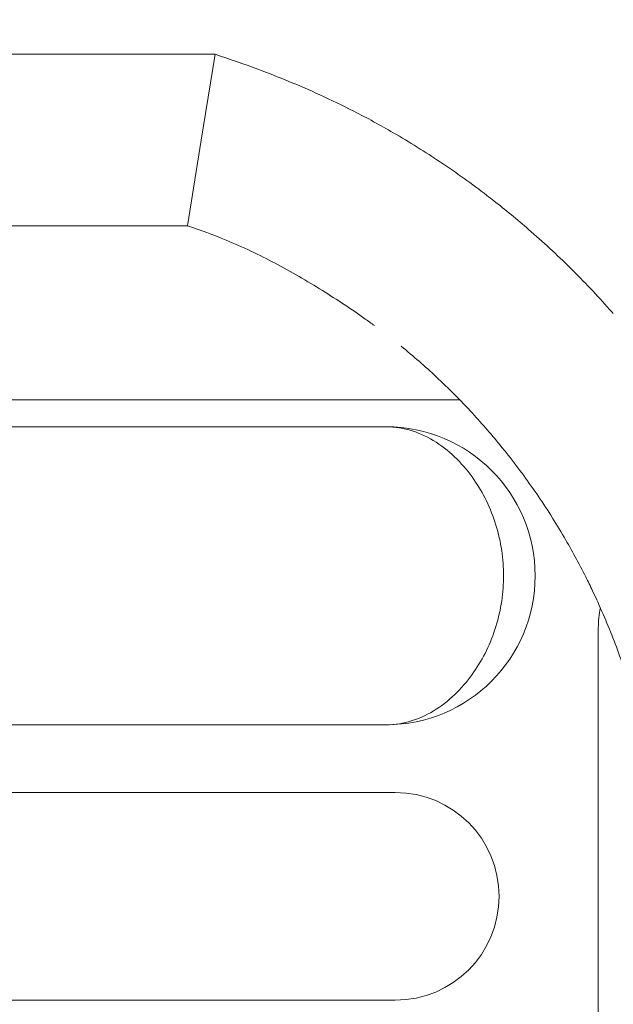
# Model space of a CAD drawing. Units: millimetres. Extents: x -1048 to 2025, y -2000 to 2855.
# Drawn here: x 787 to 919, y -24 to 194 of the extents above; entities that cross this region are included whole.
import ezdxf

# ---------------------------------------------------------------- set-up
doc = ezdxf.new("R2010")
doc.units = ezdxf.units.MM
doc.header["$LTSCALE"] = 0.2
doc.header["$MEASUREMENT"] = 0
doc.header["$PDMODE"] = 1
doc.layers.add('HAGS-Dim Plan', color=7, linetype='Continuous', lineweight=100)
doc.layers.add('HAGS-Plan', color=7, linetype='Continuous')
doc.styles.get("Standard").update_dxf_attribs({"font": 'g13f12d.shx', "height": 300})
doc.dimstyles.new('HAGS - Dim Plan', dxfattribs={"dimtxt": 300, "dimasz": 200, "dimexe": 0.18, "dimexo": 0.0625, "dimgap": 150, "dimtad": 0, "dimlfac": 0.001, "dimrnd": 0.01, "dimzin": 1, "dimdsep": 46, "dimtxsty": 'Standard', "dimblk": 'HAGS - Dim Plan arrow', "dimcen": 0.1, "dimse1": 1, "dimse2": 1, "dimclrd": 1, "dimadec": 0, "dimazin": 0, "dimtfac": 1, "dimtofl": 0, "dimtmove": 0, "dimatfit": 3, "dimfxl": 1, "dimtolj": 1, "dimtzin": 0, "dimarcsym": 0})

# ---------------------------------------------------------------- blocks, each defined once
blk = doc.blocks.new('HAGS - Dim Plan arrow')
at = {"color": 1, "lineweight": 0}
blk.add_lwpolyline([(0, 0, 0, 0.35, 0), (-1, 0, 0.015, 0.015, 0)], format="xyseb", dxfattribs=at)
blk = doc.blocks.new('*D26')
at = {"layer": 'Defpoints', "color": 0, "transparency": 16777216}
for p in [(-125, 2658.03), (1625, 2000), (-125, -2000)]:
    blk.add_point(p, dxfattribs=at)
at = {"layer": 'HAGS-Dim Plan', "color": 1, "lineweight": -2, "transparency": 16777216}
for p, q in [((-325, 2658.03), (-525, 2658.03)), ((1825, 2658.03), (2025, 2658.03))]:
    blk.add_line(p, q, dxfattribs=at)
at = {"layer": 'HAGS-Dim Plan', "color": 1, "lineweight": -2, "transparency": 16777216, "xscale": 200, "yscale": 200, "zscale": 200}
blk.add_blockref('HAGS - Dim Plan arrow', (-125, 2658.03), dxfattribs=at)
at = {"layer": 'HAGS-Dim Plan', "color": 1, "lineweight": -2, "transparency": 16777216, "xscale": 200, "yscale": 200, "zscale": 200, "rotation": 180}
blk.add_blockref('HAGS - Dim Plan arrow', (1625, 2658.03), dxfattribs=at)
at = {"layer": 'HAGS-Dim Plan', "color": 0, "transparency": 16777216, "insert": (750, 2658.03), "char_height": 300, "attachment_point": 5}
blk.add_mtext('\\A1;1.75m', dxfattribs=at)
blk = doc.blocks.new('*D27')
at = {"layer": 'Defpoints', "color": 0, "transparency": 16777216}
for p in [(1625, 2000), (-851.62, -2000), (-125, -2000)]:
    blk.add_point(p, dxfattribs=at)
at = {"layer": 'HAGS-Dim Plan', "color": 1, "lineweight": -2, "transparency": 16777216}
for p, q in [((-851.62, 1800), (-851.62, 620.44)), ((-851.62, -1800), (-851.62, -620.44))]:
    blk.add_line(p, q, dxfattribs=at)
at = {"layer": 'HAGS-Dim Plan', "color": 1, "lineweight": -2, "transparency": 16777216, "xscale": 200, "yscale": 200, "zscale": 200}
for p, rotation in [((-851.62, 2000), 90), ((-851.62, -2000), 270)]:
    blk.add_blockref('HAGS - Dim Plan arrow', p, dxfattribs=dict(at, rotation=rotation))
at = {"layer": 'HAGS-Dim Plan', "color": 0, "transparency": 16777216, "insert": (-851.62, 0), "char_height": 300, "attachment_point": 5, "rotation": 90}
blk.add_mtext('\\A1;4.00m', dxfattribs=at)
blk = doc.blocks.new('*D23')
at = {"layer": 'Defpoints', "color": 0, "transparency": 16777216}
for p in [(1392.1, 2232.69), (-168.46, 0), (1392.1, 0)]:
    blk.add_point(p, dxfattribs=at)
at = {"layer": 'HAGS-Dim Plan', "color": 1, "lineweight": -2, "transparency": 16777216}
for p, q in [((-368.46, 2232.69), (-568.46, 2232.69)), ((1592.1, 2232.69), (1792.1, 2232.69))]:
    blk.add_line(p, q, dxfattribs=at)
at = {"layer": 'HAGS-Dim Plan', "color": 1, "lineweight": -2, "transparency": 16777216, "xscale": 200, "yscale": 200, "zscale": 200}
blk.add_blockref('HAGS - Dim Plan arrow', (-168.46, 2232.69), dxfattribs=at)
at = {"layer": 'HAGS-Dim Plan', "color": 1, "lineweight": -2, "transparency": 16777216, "xscale": 200, "yscale": 200, "zscale": 200, "rotation": 180}
blk.add_blockref('HAGS - Dim Plan arrow', (1392.1, 2232.69), dxfattribs=at)
at = {"layer": 'HAGS-Dim Plan', "color": 0, "transparency": 16777216, "insert": (611.82, 2232.69), "char_height": 300, "attachment_point": 5}
blk.add_mtext('\\A1;1.56m', dxfattribs=at)
blk = doc.blocks.new('A$C86d4d9d8')
at = {"lineweight": 0}
for p, q in [((2831.29, 146.35), (2750.73, 146.35)), ((2831.29, 146.35), (2828.23, 127.35)), ((2828.23, 127.35), (2825.17, 108.35)), ((2825.17, 108.35), (2750.73, 108.35)), ((2615.98, 69.85), (2885.48, 69.85)), ((2869.23, 63.85), (2632.23, 63.85)), ((2916.23, -99.65), (2916.23, 19.35)), ((2632.23, -2.15), (2869.23, -2.15)), ((2630.23, -17.15), (2871.23, -17.15)), ((2871.23, -63.15), (2630.23, -63.15))]:
    blk.add_line(p, q, dxfattribs=at)
for centre, radius, start, end in [((2869.23, 30.85), 33, 270, 90), ((2938.23, 19.35), 22, 168.4251, 180), ((2871.23, -40.15), 23, 270, 90)]:
    blk.add_arc(centre, radius, start, end, dxfattribs=at)
for points, knots in [([(2831.29, 146.35), (2834.46, 145.3), (2837.61, 144.21), (2845.38, 141.31), (2849.98, 139.44), (2857.02, 136.23), (2859.53, 135.02), (2862.01, 133.75)], [0, 0, 0, 0, 10.001497, 10.001497, 24.882096, 24.882096, 33.230456, 33.230456, 33.230456, 33.230456]), ([(2862.01, 133.75), (2864.98, 132.24), (2867.91, 130.64), (2874.36, 126.9), (2877.86, 124.71), (2884.78, 120.09), (2888.2, 117.64), (2892.05, 114.7), (2892.55, 114.31), (2893.05, 113.92)], [0, 0, 0, 0, 10.003485, 10.003485, 22.364752, 22.364752, 34.975257, 34.975257, 36.888466, 36.888466, 36.888466, 36.888466]), ([(2893.05, 113.92), (2895.68, 111.87), (2898.26, 109.75), (2903.96, 104.81), (2907.05, 101.95), (2913.04, 96.04), (2915.94, 92.99), (2918.99, 89.56), (2919.25, 89.27), (2919.51, 88.97)], [0, 0, 0, 0, 10.003148, 10.003148, 22.630509, 22.630509, 35.237102, 35.237102, 36.411659, 36.411659, 36.411659, 36.411659]), ([(2866.61, 86.24), (2865.93, 86.74), (2865.25, 87.23), (2861.48, 89.91), (2858.31, 92.01), (2851.66, 96.14), (2848.17, 98.17), (2841.06, 101.94), (2837.43, 103.66), (2830.91, 106.35), (2828.05, 107.4), (2825.17, 108.35)], [7.486679, 7.486679, 7.486679, 7.486679, 10.005004, 10.005004, 21.377183, 21.377183, 33.485502, 33.485502, 45.512287, 45.512287, 54.637753, 54.637753, 54.637753, 54.637753]), ([(2894.86, 59.29), (2892.76, 61.88), (2890.58, 64.4), (2885.76, 69.63), (2883.09, 72.32), (2877.81, 77.25), (2875.21, 79.51), (2872.54, 81.68)], [0, 0, 0, 0, 10.004778, 10.004778, 21.343223, 21.343223, 31.668647, 31.668647, 31.668647, 31.668647]), ([(2869.23, 63.85), (2871.18, 63.85), (2873.12, 63.54), (2876.84, 62.35), (2878.62, 61.49), (2881.96, 59.35), (2883.51, 58.07), (2886.32, 55.26), (2887.58, 53.73), (2889.67, 50.71), (2890.61, 49.11), (2892.26, 45.72), (2892.97, 43.92), (2894.11, 40.23), (2894.54, 38.33), (2895.1, 34.55), (2895.23, 32.67), (2895.23, 29.04), (2895.1, 27.15), (2894.54, 23.37), (2894.11, 21.47), (2892.97, 17.78), (2892.26, 15.98), (2890.61, 12.59), (2889.67, 11), (2887.58, 7.97), (2886.32, 6.44), (2883.51, 3.63), (2881.96, 2.35), (2878.62, 0.22), (2876.84, -0.65), (2873.12, -1.83), (2871.18, -2.15), (2869.23, -2.15)], [-18.093722, -18.093722, -18.093722, -18.093722, -17.507025, -17.507025, -16.920329, -16.920329, -16.333633, -16.333633, -15.746937, -15.746937, -15.202775, -15.202775, -14.658614, -14.658614, -14.114453, -14.114453, -13.570291, -13.570291, -13.02613, -13.02613, -12.481969, -12.481969, -11.937807, -11.937807, -11.393646, -11.393646, -10.80695, -10.80695, -10.220253, -10.220253, -9.633557, -9.633557, -9.046861, -9.046861, -9.046861, -9.046861]), ([(2913.43, 30.61), (2911.93, 33.59), (2910.33, 36.52), (2906.74, 42.66), (2904.71, 45.85), (2900.42, 52.1), (2898.16, 55.16), (2895.48, 58.52), (2895.17, 58.9), (2894.86, 59.29)], [0, 0, 0, 0, 10.004911, 10.004911, 21.326209, 21.326209, 32.744077, 32.744077, 34.218245, 34.218245, 34.218245, 34.218245]), ([(2925.85, -3.27), (2925.07, -0.03), (2924.19, 3.19), (2922.08, 9.98), (2920.84, 13.56), (2918.09, 20.6), (2916.59, 24.07), (2914.47, 28.53), (2913.96, 29.58), (2913.43, 30.61)], [0, 0, 0, 0, 10.004856, 10.004856, 21.342147, 21.342147, 32.675039, 32.675039, 36.165157, 36.165157, 36.165157, 36.165157])]:
    blk.add_open_spline(points, degree=3, knots=knots, dxfattribs=at)

msp = doc.modelspace()

# ---------------------------------------------------------------- block references
at = {"layer": 'HAGS-Plan'}
msp.add_blockref('A$C86d4d9d8', (-2000.729, 40.148), dxfattribs=at)

# ---------------------------------------------------------------- dimensions: what is measured, and where the dimension line sits
at = {"layer": 'HAGS-Dim Plan'}
for base, p1, p2, picture, middle in [((-125, 2658.034), (1625, 2000), (-125, -2000), '*D26', (750, 2658.034)), ((1392.098, 2232.689), (-168.461, 0), (1392.098, 0), '*D23', (611.818, 2232.689))]:
    dim = msp.add_linear_dim(base=base, p1=p1, p2=p2, dimstyle='HAGS - Dim Plan', override={"dimrnd": 0.01, "dimpost": 'm'}, dxfattribs=at)
    dim.commit()
    dim.dimension.update_dxf_attribs({"geometry": picture, "text_midpoint": middle})
dim = msp.add_linear_dim(base=(-851.62, -2000), p1=(1625, 2000), p2=(-125, -2000), angle=90, dimstyle='HAGS - Dim Plan', override={"dimrnd": 0.01, "dimpost": 'm'}, dxfattribs=at)
dim.commit()
dim.dimension.update_dxf_attribs({"geometry": '*D27', "text_midpoint": (-851.62, 0), "dimtype": 160})

doc.saveas('drawing.dxf')
